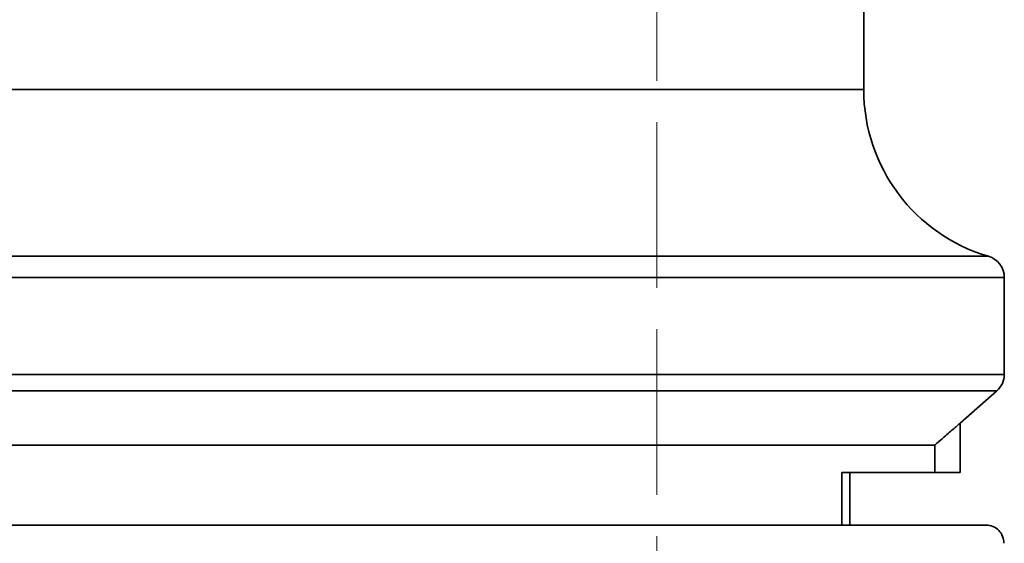
# Model space of a CAD drawing. Units: inches. Extents: x -7 to 1648, y 94 to 513.
# Drawn here: x 543 to 578, y 165 to 184 of the extents above; entities that cross this region are included whole.
import ezdxf

# ---------------------------------------------------------------- set-up
doc = ezdxf.new("R2010")
doc.units = ezdxf.units.IN
doc.header["$MEASUREMENT"] = 0
doc.linetypes.add('ACAD_ISO02W100', pattern=[15, 12, -3])
for name, color, linetype, lineweight in [('Hidden lines', 7, 'ACAD_ISO02W100', 15), ('Visible Edges(Atlas Copco)', 7, 'Continuous', 35), ('Visible Tangent Edges(Atlas Copco)', 7, 'Continuous', 35)]:
    doc.layers.add(name, color=color, linetype=linetype, lineweight=lineweight)

# ---------------------------------------------------------------- blocks, each defined once
blk = doc.blocks.new('02-63')
at = {"layer": 'Hidden lines', "ltscale": 0.5}
blk.add_line((31.9, -81.409), (31.9, -160.009), dxfattribs=at)
at = {"layer": 'Visible Edges(Atlas Copco)'}
for p, q in [((39.4, -71.793), (39.4, -87.724)), ((44.5, -94.537), (44.5, -98.047)), ((42.9, -99.817), (44.229, -98.648)), ((42.9, -99.817), (42.9, -101.609)), ((-42, -100.609), (41.979, -100.609)), ((41.979, -101.609), (41.979, -100.609)), ((41.979, -101.609), (38.612, -101.609)), ((38.612, -103.509), (38.612, -101.609)), ((38.9, -103.509), (38.9, -101.609)), ((41.979, -101.609), (42.9, -101.609)), ((-43.836, -103.509), (43.836, -103.509))]:
    blk.add_line(p, q, dxfattribs=at)
for centre, radius, start, end in [((45.7, -87.724), 6.3, 180, 253.6389), ((43.7, -94.537), 0.8, 0, 73.6389), ((43.7, -98.047), 0.8, 311.3478, 0), ((43.836, -104.159), 0.65, 359, 90)]:
    blk.add_arc(centre, radius, start, end, dxfattribs=at)
blk.add_open_spline([(41.979, -100.609), (41.982, -100.606), (41.985, -100.604), (42.165, -100.447), (42.334, -100.302), (42.591, -100.08), (42.703, -99.985), (42.819, -99.886), (42.849, -99.86), (42.89, -99.825), (42.9, -99.817), (42.9, -99.817)], degree=3, knots=[0.5513955, 0.5513955, 0.5513955, 0.5513955, 0.5524238, 0.5524238, 0.6207493, 0.6207493, 0.6787613, 0.6787613, 0.7077674, 0.7077674, 0.7367734, 0.7367734, 0.7367734, 0.7367734], dxfattribs=at)
at = {"layer": 'Visible Tangent Edges(Atlas Copco)'}
for p, q in [((0.744, -87.724), (39.4, -87.724)), ((-43.925, -93.769), (43.925, -93.769)), ((44.5, -94.537), (-44.5, -94.537)), ((-44.5, -98.047), (44.5, -98.047)), ((44.229, -98.648), (-44.229, -98.648))]:
    blk.add_line(p, q, dxfattribs=at)

msp = doc.modelspace()

# ---------------------------------------------------------------- block references
msp.add_blockref('02-63', (533.966, 269.354))

doc.saveas('drawing.dxf')
